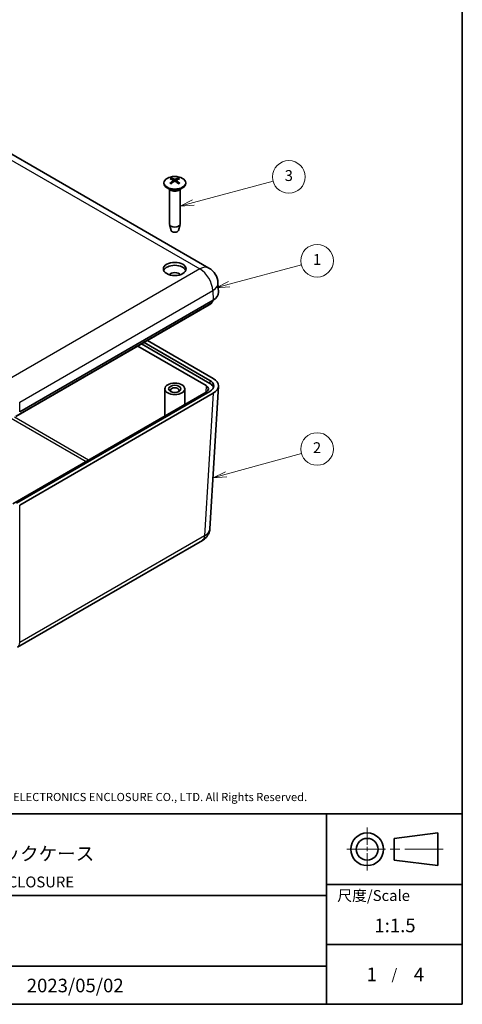
# Model space of a CAD drawing. Units: millimetres. Extents: x 22 to 2984, y 12 to 574.
# Drawn here: x 486 to 608, y 12 to 284 of the extents above; entities that cross this region are included whole.
import ezdxf
from ezdxf.enums import TextEntityAlignment as Align

# ---------------------------------------------------------------- set-up
doc = ezdxf.new("R2010")
doc.units = ezdxf.units.MM
doc.header["$LTSCALE"] = 1.5
doc.linetypes.add('CHAIN', pattern=[0.35429999999999995, 0.2362, -0.0295, 0.0591, -0.0295])
for name, color, linetype, lineweight in [('Border (ISO)', 7, 'Continuous', 35), ('Hatch (ISO)', 1, 'Continuous', 18), ('Symbol (TK)', 100, 'Continuous', 18), ('Title (ISO)', 7, 'Continuous', 35), ('Visible (ISO)', 7, 'Continuous', 35), ('Visible Narrow (ISO)', 7, 'Continuous', 25)]:
    doc.layers.add(name, color=color, linetype=linetype, lineweight=lineweight)
doc.styles.add('Note Text (TK)', font='txt')
doc.styles.add('Note Text (TK2)', font='txt')
doc.styles.add('takachi1', font='txt', dxfattribs={"height": 2.5})
doc.styles.add('文字スタイル67', font='arial.ttf')

# ---------------------------------------------------------------- blocks, each defined once
blk = doc.blocks.new('図面枠 tk図枠')
at = {"layer": 'Border (ISO)'}
for p in [(405.4999999999999, 289), (14.50000000000001, 8.000000000000007)]:
    blk.add_line(p, (405.4999999999999, 8.000000000000007), dxfattribs=at)
blk = doc.blocks.new('表題欄 tk表題欄')
at = {"layer": 'Hatch (ISO)'}
h = blk.add_hatch(color=256, dxfattribs=at)
edge = h.paths.add_edge_path(flags=0)
edge.add_arc((95.57537688673352, 236.2990653650367), 0.5958259999999996, 269.9999999999897, 360)
edge.add_line((96.17120288673351, 236.2990653650368), (96.17120288673348, 239.7107813650365))
edge.add_arc((95.5753768867335, 239.7107813650366), 0.5958259999999996, 0, 90.0000000000068)
edge.add_line((95.57537688673342, 240.3066073650366), (79.13710888673356, 240.3066073650366))
edge.add_arc((79.13710888673353, 239.7107813650366), 0.5958259999999996, 89.99999999999744, 180)
edge.add_line((78.54128288673353, 239.7107813650365), (78.54128288673331, 236.2990653650368))
edge.add_arc((79.13710888673332, 236.2990653650365), 0.5958259999999996, 180, 270.0000000000231)
edge.add_line((79.13710888673356, 235.7032393650365), (95.57537688673342, 235.7032393650367))
edge = h.paths.add_edge_path()
edge.add_line((77.83935088673357, 239.9556413650366), (77.83935088673357, 236.0542053650368))
edge.add_arc((78.54128288673346, 236.0542053650367), 0.7019319999998935, 180, 270.0000000000087)
edge.add_line((78.54128288673357, 235.3522733650368), (96.17120288673352, 235.3522733650368))
edge.add_arc((96.17120288673351, 236.0542053650367), 0.7019319999998921, 270, 360)
edge.add_line((96.8731348867334, 236.0542053650368), (96.87313488673352, 239.9556413650366))
edge.add_arc((96.1712028867336, 239.9556413650367), 0.7019319999998921, 0, 90.00000000000873)
edge.add_line((96.17120288673348, 240.6575733650367), (78.54128288673357, 240.6575733650366))
edge.add_arc((78.54128288673357, 239.9556413650366), 0.7019319999999984, 90, 180)
for points in [[(79.07181288673355, 239.1476033650369), (79.07181288673355, 238.6578833650367), (79.92066088673353, 238.6578833650367), (79.92066088673353, 236.6581933650368), (80.50832488673353, 236.6581933650368), (80.50832488673353, 238.6578833650367), (81.35717288673355, 238.6578833650367), (81.35717288673355, 239.1476033650369)], [(85.68407849525303, 236.6581933650368), (84.9434673993943, 237.8918698287545), (84.41792288673358, 237.3246628822781), (84.41792288673358, 236.6581933650368), (83.89555488673355, 236.6581933650368), (83.89555488673355, 239.1476033650369), (84.41792288673358, 239.1476033650369), (84.41792288673358, 238.0993979968839), (85.38913556809511, 239.1476033650369), (86.10696490847272, 239.1476033650369), (85.31925422435492, 238.2974470774499), (86.30334488673353, 236.6581933650368)], [(92.09142939614459, 239.1476033650369), (92.09142939614459, 236.6581933650368), (92.60971639614465, 236.6581933650368), (92.60971639614465, 237.6580383650368), (93.76872039614462, 237.6580383650368), (93.76872039614462, 236.6581933650368), (94.28700739614459, 236.6581933650368), (94.28700739614459, 239.1476033650369), (93.76872039614462, 239.1476033650369), (93.76872039614462, 238.1477583650367), (92.60971639614465, 238.1477583650367), (92.60971639614465, 239.1476033650369)], [(94.84202339614467, 239.1476033650369), (94.84202339614467, 236.6581933650368), (95.36439139614473, 236.6581933650368), (95.36439139614473, 239.1476033650369)]]:
    blk.add_hatch(color=256, dxfattribs=at).paths.add_polyline_path(points)
h = blk.add_hatch(color=256, dxfattribs=at)
h.paths.add_polyline_path([(82.59020695886475, 237.7110913650368), (81.95242681460243, 237.7110913650368), (82.27131688673356, 238.5794973650367)], flags=0)
h.paths.add_polyline_path([(82.77903014574996, 237.1968853650368), (81.76360362771717, 237.1968853650368), (81.56578886050404, 236.6581933650368), (80.94907288673355, 236.6581933650368), (81.86321688673357, 239.1476033650369), (82.67941688673353, 239.1476033650369), (83.59356088673351, 236.6581933650368), (82.97684491296302, 236.6581933650368)])
h = blk.add_hatch(color=256, dxfattribs=at)
h.paths.add_polyline_path([(87.52707281460246, 237.7110913650368), (88.16485295886469, 237.7110913650368), (87.84596288673359, 238.5794973650367)], flags=0)
h.paths.add_polyline_path([(87.14043486050403, 236.6581933650368), (87.3382496277172, 237.1968853650368), (88.35367614574989, 237.1968853650368), (88.551490912963, 236.6581933650368), (89.16820688673343, 236.6581933650368), (88.25406288673352, 239.1476033650369), (87.43786288673356, 239.1476033650369), (86.52371888673358, 236.6581933650368)])
h = blk.add_hatch(color=256, dxfattribs=at)
edge = h.paths.add_edge_path()
edge.add_arc((90.52309888673334, 237.9028983650369), 1.273272000000011, 38.55054079078439, 336.5820184016556)
edge.add_line((91.69149139614446, 237.3968543650369), (91.17255542714857, 237.6216113977801))
edge.add_ellipse((90.52309888673352, 237.9028983650369), major_axis=(0, -0.7998759999999119), ratio=0.8673469387756529, start_angle=128.5505407907963, end_angle=426.582018401653, ccw=False)
edge.add_line((91.09381514418376, 238.3576891122095), (91.51887237036831, 238.6964075050431))
at = {"layer": 'Title (ISO)'}
for p, q in [((74.70882392282105, 244.052739026017), (255.7088239228211, 244.052739026017)), ((74.70882392282105, 209.052739026017), (74.70882392282105, 244.052739026017)), ((149.7088239228211, 244.052739026017), (149.7088239228211, 209.052739026017)), ((230.7088239228211, 244.052739026017), (230.7088239228211, 209.052739026017)), ((255.7088239228211, 244.052739026017), (255.7088239228211, 209.052739026017)), ((243.2088239228211, 239.552739026017), (251.2088239228211, 240.5527390260171)), ((243.2088239228211, 239.552739026017), (243.2088239228211, 235.552739026017)), ((251.2088239228211, 234.552739026017), (251.2088239228211, 240.5527390260171)), ((243.2088239228211, 235.552739026017), (251.2088239228211, 234.552739026017)), ((230.7088239228211, 231.052739026017), (255.7088239228211, 231.052739026017)), ((74.70882392282105, 229.052739026017), (230.7088239228211, 229.052739026017)), ((99.70882392282108, 229.052739026017), (99.70882392282108, 209.052739026017)), ((124.708823922821, 229.052739026017), (124.708823922821, 209.052739026017)), ((230.7088239228211, 220.052739026017), (255.7088239228211, 220.052739026017)), ((149.7088239228211, 216.052739026017), (230.7088239228211, 216.052739026017)), ((255.7088239228211, 209.052739026017), (74.70882392282105, 209.052739026017))]:
    blk.add_line(p, q, dxfattribs=at)
at = {"layer": 'Title (ISO)', "color": 4, "linetype": 'CHAIN', "lineweight": 18, "ltscale": 8.889559745788574}
blk.add_line((238.2088239228211, 241.552739026017), (238.2088239228211, 233.552739026017), dxfattribs=at)
at = {"layer": 'Title (ISO)', "color": 4, "linetype": 'CHAIN', "lineweight": 18, "ltscale": 20.00163269042969}
blk.add_line((252.2088239228211, 237.552739026017), (234.2088239228211, 237.552739026017), dxfattribs=at)
at = {"layer": 'Title (ISO)'}
for radius in [3, 2]:
    blk.add_circle((238.2088239228211, 237.552739026017), radius, dxfattribs=at)
at = {"layer": 'Title (ISO)', "color": 1, "char_height": 2.000000029802322, "line_spacing_factor": 1.5, "style": 'Note Text (TK)'}
for s, insert, attachment_point in [('\\fＭＳ Ｐゴシック|b0|i0;\\H2.0000;品名/Title', (151.708823922821, 242.052739026017), 4), ('\\fＭＳ Ｐゴシック|b0|i0;\\H2.0000;尺度/Scale', (232.7088239228211, 229.052739026017), 4), ('\\fＭＳ Ｐゴシック|b0|i0;\\H2.0000;承認/Approved', (87.20882392282108, 227.052739026017), 5), ('\\fＭＳ Ｐゴシック|b0|i0;\\H2.0000;検図/Checked', (112.208823922821, 227.052739026017), 5), ('\\fＭＳ Ｐゴシック|b0|i0;\\H2.0000;製図/Created', (137.2088239228211, 227.052739026017), 5), ('\\fＭＳ Ｐゴシック|b0|i0;\\H2.0000;作成日/Date', (151.708823922821, 212.552739026017), 4)]:
    blk.add_mtext(s, dxfattribs=dict(at, insert=insert, attachment_point=attachment_point))
at = {"layer": 'Title (ISO)', "color": 7, "line_spacing_factor": 1.5, "style": 'Note Text (TK)'}
for s, insert, char_height, attachment_point in [('株式会社タカチ電機工業', (99.87313488673345, 238.052739026017), 2.5, 4), ('\\fArial|b0|i0;\\H1.4986;TAKACHI ELECTRONICS ENCLOSURE CO., LTD.', (99.87313488673342, 232.052739026017), 1.49859994649887, 4), ('\\fＭＳ Ｐゴシック|b0|i0;\\H2.0000;/', (243.2088239228211, 214.552739026017), 2.000000029802322, 5)]:
    blk.add_mtext(s, dxfattribs=dict(at, insert=insert, char_height=char_height, attachment_point=attachment_point))
at = {"layer": 'Title (ISO)', "color": 7}
for tag, p, height, style in [('<品名>_001', (157.3395057354996, 235.5044435297737), 2.5, 'Note Text (TK)'), ('<Title>_001', (157.2777188673935, 230.5513747487906), 2.000000029802322, '文字スタイル67'), ('<尺度>_001', (239.5440510892929, 222.302739026017), 2.5, 'Note Text (TK)'), ('<ページ_No.>_001', (238.0980284456275, 213.302739026017), 2.5, 'Note Text (TK)'), ('<総ページ数>_001', (246.7855284409709, 213.302739026017), 2.5, 'Note Text (TK)'), ('作成日_001', (175.6179145609817, 211.2601253517655), 2.5, 'Note Text (TK)')]:
    blk.add_attdef(tag, p, '', height=height, dxfattribs=dict(at, style=style))
at = {"layer": 'Title (ISO)', "color": 7, "style": 'Note Text (TK)'}
blk.add_attdef('<承認>', text='', height=2.5, dxfattribs=at).set_placement((87.20882392282108, 217.052739026017), align=Align.MIDDLE_CENTER)
blk = doc.blocks.new('バルーン1')
at = {"layer": 'Symbol (TK)', "color": 100}
for p, q in [((356.0448629145731, 155.4281167636839), (370.7100914663582, 159.3576529109518)), ((355.9154533920219, 155.9110796768285), (353.6300483488504, 154.7810691509277)), ((356.0448629145731, 155.4281167636839), (353.6300483488504, 154.7810691509277)), ((353.6300483488504, 154.7810691509277), (356.1742724371243, 154.9451538505394))]:
    blk.add_line(p, q, dxfattribs=at)
at = {"layer": 'Symbol (TK)'}
blk.add_circle((373.5968420700593, 160.1311554039634), 3.000000044703483, dxfattribs=at)
at = {"layer": 'Symbol (TK)', "color": 7, "insert": (373.5968420700593, 160.1253074508199), "char_height": 2.000000029802322, "attachment_point": 5, "style": 'Note Text (TK2)'}
blk.add_mtext('3', dxfattribs=at)
blk = doc.blocks.new('バルーン2')
at = {"layer": 'Symbol (TK)', "color": 100}
for p, q in [((362.6346772323467, 140.3960462415364), (375.9027620811847, 143.9512188618895)), ((362.5052677097954, 140.8790091546809), (360.219862666624, 139.7489986287802)), ((362.6346772323467, 140.3960462415364), (360.219862666624, 139.7489986287802)), ((360.219862666624, 139.7489986287802), (362.7640867548979, 139.9130833283918))]:
    blk.add_line(p, q, dxfattribs=at)
at = {"layer": 'Symbol (TK)'}
blk.add_circle((378.7895126849043, 144.724721354906), 3.000000044703483, dxfattribs=at)
at = {"layer": 'Symbol (TK)', "color": 7, "insert": (378.7895126849043, 144.7013295423319), "char_height": 2.000000029802322, "attachment_point": 5, "style": 'Note Text (TK2)'}
blk.add_mtext('1', dxfattribs=at)
blk = doc.blocks.new('バルーン3')
at = {"layer": 'Symbol (TK)', "color": 100}
for p, q in [((362.0657646148964, 105.4572767513019), (375.9099596387357, 109.3052340956667)), ((361.9318668461769, 105.9390146339019), (359.6570752018963, 104.7877879077045)), ((362.0657646148964, 105.4572767513019), (359.6570752018963, 104.7877879077045)), ((359.6570752018963, 104.7877879077045), (362.1996623836159, 104.9755388687019))]:
    blk.add_line(p, q, dxfattribs=at)
at = {"layer": 'Symbol (TK)'}
blk.add_circle((378.7895126849043, 110.1055982391515), 3.000000044703483, dxfattribs=at)
at = {"layer": 'Symbol (TK)', "color": 7, "insert": (378.7895126849043, 110.088054380303), "char_height": 2.000000029802322, "attachment_point": 5, "style": 'Note Text (TK2)'}
blk.add_mtext('2', dxfattribs=at)

msp = doc.modelspace()

# ---------------------------------------------------------------- linework, layer by layer
at = {"layer": 'Visible (ISO)'}
for p, q in [((425.3790553452934, 280.2968932326688), (538.3636739285984, 215.0651932793104)), ((528.4366731554348, 239.2938466352112), (528.4940257806924, 238.7596228200892)), ((529.4534719075726, 239.2938064715416), (529.3961155171065, 238.7595475845456)), ((525.9450725232754, 238.5775996700236), (525.9450725232754, 238.3734755247918)), ((527.8637016733771, 236.5483155332912), (526.8237521797159, 237.1487306534001)), ((527.4450725232756, 236.790011185793), (527.4450725232756, 227.2282971951283)), ((530.026443373174, 236.5483155332912), (531.0663928668351, 237.1487306534001)), ((530.4450725232755, 236.790011185793), (530.4450725232755, 227.2282971951283)), ((531.9450725232756, 238.5775996700236), (531.9450725232756, 238.3734755247917)), ((527.9541306041313, 225.4169432712283), (527.4660547335079, 227.0839522638571)), ((529.93601444242, 225.4169432712283), (530.424090313043, 227.0839522638571)), ((541.0148816294623, 208.3862002041074), (540.8545529958002, 211.0369373198953)), ((485.1116092573316, 174.1215676630599), (538.392107644641, 204.8830777495306)), ((486.1629585097611, 175.4203456661238), (539.5538279928023, 206.245578534426)), ((518.7714568546432, 193.5550897342498), (537.5940912318416, 182.6878367097163)), ((538.5846437759868, 183.2590361450064), (519.7614063483045, 194.1266373408991)), ((520.4932058424027, 194.5491419758096), (538.6340292018107, 184.0755327259341)), ((521.4124446579453, 195.0798647534126), (539.5538279928026, 184.6059322015607)), ((541.0148816294625, 182.4653105318793), (538.6370777762087, 143.1527262235456)), ((537.5940912318416, 180.8110385651915), (484.2549332264908, 150.0156613324542)), ((538.6340292018107, 181.0563357108291), (485.244279669668, 150.2317494464799)), ((539.5538279928026, 180.5259362352026), (486.1629585097611, 149.7007033669004)), ((526.1950725232757, 174.2298120453034), (526.1950725232757, 181.7494376374539)), ((531.6950725232756, 177.4052385258463), (531.6950725232756, 181.7494376374539)), ((485.5429304172385, 110.5063843632818), (536.5581288812238, 139.9600229292258))]:
    msp.add_line(p, q, dxfattribs=at)
msp.add_arc((535.8636739285985, 210.7350662603883), 5.000000000000013, 3.461292470514297, 60.00000000000067, dxfattribs=at)
for centre, major_axis, ratio in [((528.9450725232756, 238.5775996700236), (3.000000000000002, -1.819e-13), 0.5773502691896254), ((528.9450725232756, 214.8175491650269), (-3.149999999999993, 3.2e-15), 0.577350269189627), ((528.9450725232758, 181.7494376374539), (-2.749999999999998, -3e-16), 0.5773502691896258), ((528.9450725232758, 181.7494376374539), (-1.699999999999995, -1.016e-13), 0.5773502691896258)]:
    msp.add_ellipse(centre, major_axis=major_axis, ratio=ratio, dxfattribs=at)
for centre, major_axis, ratio, start_param, end_param in [((529.0679005770207, 234.7606600695778), (-2.180669460081214, -5.046455751935051), 0.5998153195749923, 3.952868113785207, 4.163043426584938), ((529.0679110722326, 234.8906067441669), (2.916271633912943, -4.660192561215062), 0.4991206047904275, 2.43106136718368, 2.641236679983428), ((528.8325296742272, 234.7547219038773), (-2.553013463964166, 4.868691528859407), 0.650033331183698, 5.616831807753135, 5.827007120552822), ((529.0576039168903, 234.7547158444639), (-2.553422900157816, -4.86847680936447), 0.6500845745654038, 3.597817380462901, 3.807992693262607), ((528.8222339743185, 234.7606666833755), (-2.180283486461862, 5.046622520957072), 0.5997593878639947, 5.261772279476995, 5.471947592276681), ((528.8222444695303, 234.8906133579647), (2.916630989693616, 4.659967663013062), 0.499176536501432, 0.5004025929189302, 0.7105779057186155), ((528.9450725232756, 238.3734755247917), (3.000000000000002, -1.9e-15), 0.5773502691896254, 3.141592653589793, 6.283185307179586), ((528.8325411296609, 234.8965575830783), (3.258620098767488, 4.427576086560156), 0.5494457914918391, 0.9419754455760802, 1.152150758375744), ((529.0576153723239, 234.8965515236649), (3.258250289840868, -4.427848235782575), 0.5493945481101328, 1.989495911726285, 2.199671224526023), ((528.9450725232756, 227.2282971951283), (1.500000000000001, 0), 0.5773502691896254, 3.141592653589789, 6.283185307179582), ((528.9450725232756, 225.51365437518), (-1.005000000000003, 9e-16), 0.5773502691896255, 0.1674567030290113, 2.97413595056083), ((528.9450725232756, 214.0010525840992), (3.149999999999987, -3e-15), 0.577350269189627, 0.2264076845524164, 2.91518496903738), ((528.9450725232756, 212.817132541754), (-1.69999999999999, -1.001e-13), 0.5773502691896267, 3.57735260426751, 5.847425356500977), ((536.0118302060697, 208.285576517605), (5.006093587528572, 6.7e-15), 0.576647498788226, 5.498396131367741, 6.31804943717931), ((528.9450725232758, 181.34118934699), (-1.199999999999995, -1e-16), 0.5773502691896255, 2.547456842620139, 6.87732111814932), ((535.9647722499446, 181.7494376374539), (2.302803050263146, -2.4e-15), 0.5766474987882252, 5.498396131367764, 7.067974482991447), ((535.9635654138046, 181.7494376374539), (3.704509254771151, -2.9e-15), 0.5766474987882249, 0.1575470651218199, 0.7847891758118316), ((536.0129508396284, 182.5659342183817), (3.704509254771151, -2.9e-15), 0.5766474987882249, 5.498396131367759, 7.067974482991417), ((536.0118302060699, 182.5659342183816), (5.006093587528581, -2.3e-15), 0.576647498788225, 5.498396131367748, 7.067974482991427)]:
    msp.add_ellipse(centre, major_axis=major_axis, ratio=ratio, start_param=start_param, end_param=end_param, dxfattribs=at)
for points, knots in [([(527.9347445560459, 239.8566166710518), (527.9419238826135, 239.8554310854412), (527.9498952459984, 239.8525757248827), (527.9657062929455, 239.8442116033284), (527.9760296866481, 239.8362770188684), (527.9918307022718, 239.8198145674476), (528.0001241930955, 239.8084222919622), (528.0104003453025, 239.789515872907), (528.0146925854007, 239.7792700801044), (528.017438021925, 239.7697939508476)], [0.0116129882597111, 0.0116129882597111, 0.0116129882597111, 0.0116129882597111, 0.0144214185839619, 0.0144214185839619, 0.0180463257630378, 0.0180463257630378, 0.0216199590075665, 0.0216199590075665, 0.0245028983215447, 0.0245028983215447, 0.0245028983215447, 0.0245028983215447]), ([(528.374433172314, 239.372481576321), (528.3946348731778, 239.3618098145458), (528.4118200167427, 239.3475997697201), (528.4336073345085, 239.3151114761327), (528.4382078848089, 239.2968329094228), (528.4355959737886, 239.2615629438233), (528.428194571675, 239.2422212185125), (528.4043376404932, 239.209687147439), (528.3904183850681, 239.1960774830524), (528.3744179523302, 239.1840350430751)], [0, 0, 0, 0, 0.0090900952935755, 0.0090900952935755, 0.018180190587151, 0.018180190587151, 0.027282174681425, 0.027282174681425, 0.0342911218471927, 0.0342911218471927, 0.0342911218471927, 0.0342911218471927]), ([(528.781846428962, 238.9487841639425), (528.804258189536, 238.9627152955994), (528.8322088605433, 238.9745644254672), (528.8927113837776, 238.9895861937327), (528.9252638196175, 238.9927579135722), (528.9858467493309, 238.9909575312203), (529.0179114851488, 238.9858551882627), (529.0696292064304, 238.9694065518533), (529.0904978524233, 238.9598091199816), (529.1082453990541, 238.9487753766807)], [0, 0, 0, 0, 0.0090900952935755, 0.0090900952935755, 0.0181801905871509, 0.0181801905871509, 0.027282174681425, 0.027282174681425, 0.0342911218471917, 0.0342911218471917, 0.0342911218471917, 0.0342911218471917]), ([(529.1082986175892, 239.6077017297181), (529.085886857015, 239.5983059465115), (529.0579361860079, 239.5903113818527), (528.9974336627735, 239.5801753225644), (528.9648812269335, 239.5780347844949), (528.9042982972201, 239.5792503772045), (528.8722335614023, 239.5826944372522), (528.8205158401207, 239.5937934121225), (528.7996471941278, 239.600268551984), (528.781899647497, 239.6077105169798)], [0, 0, 0, 0, 0.0090900952935755, 0.0090900952935755, 0.0181801905871509, 0.0181801905871509, 0.027282174681425, 0.027282174681425, 0.0342911218471916, 0.0342911218471916, 0.0342911218471916, 0.0342911218471916]), ([(529.515711874237, 239.1840043173395), (529.4955101733732, 239.1992114275651), (529.4783250298084, 239.2172760375998), (529.4565377120426, 239.2546500401643), (529.4519371617422, 239.2739597886443), (529.4545490727625, 239.3086449646014), (529.4619504748761, 239.3263284070025), (529.4858074060577, 239.3535128165367), (529.499726661483, 239.3640001889132), (529.5157270942208, 239.3724508505854)], [0, 0, 0, 0, 0.0090900952935755, 0.0090900952935755, 0.0181801905871509, 0.0181801905871509, 0.027282174681425, 0.027282174681425, 0.0342911218471917, 0.0342911218471917, 0.0342911218471917, 0.0342911218471917]), ([(529.872822533612, 239.7697440004774), (529.8755683050549, 239.7792199819008), (529.8798610116324, 239.7894655435808), (529.8901382103345, 239.8083714093019), (529.8984324973985, 239.8197632382138), (529.9142349644912, 239.8362248388106), (529.9245592712189, 239.8441588673965), (529.9403716691625, 239.8525221375893), (529.9483436966467, 239.8553770689224), (529.9555236039971, 239.8565622679559)], [0.0329150090192355, 0.0329150090192355, 0.0329150090192355, 0.0329150090192355, 0.0357979483332143, 0.0357979483332143, 0.039371581577743, 0.039371581577743, 0.042996488756819, 0.042996488756819, 0.0458049190810697, 0.0458049190810697, 0.0458049190810697, 0.0458049190810697]), ([(527.6249150414338, 238.5111102696878), (527.6311429394742, 238.5176653488138), (527.6382642555193, 238.5235237507872), (527.6527513390122, 238.5326522629982), (527.6625419252787, 238.5363304902879), (527.6781063439627, 238.5379768808079), (527.686644585622, 238.5363024106025), (527.6941411096599, 238.5319637839178), (527.6954259767667, 238.531089546888), (527.6966866083532, 238.5301026070816)], [0.011612988259711, 0.011612988259711, 0.011612988259711, 0.011612988259711, 0.0144214185839618, 0.0144214185839618, 0.0180463257630378, 0.0180463257630378, 0.0216199590075665, 0.0216199590075665, 0.0223595463276883, 0.0223595463276883, 0.0223595463276883, 0.0223595463276883]), ([(527.9750251920079, 238.3658620856786), (527.9611501809027, 238.3721622685732), (527.9474791792514, 238.3785917348128), (527.9117170785179, 238.3960060131932), (527.889997461707, 238.4072075997643), (527.8478010354534, 238.4302415063457), (527.8273242523595, 238.4420738239095), (527.7876826506108, 238.4663140634877), (527.7685178631375, 238.4787219783908), (527.7315630761052, 238.5040542237994), (527.713773112796, 238.5169785396309), (527.6966982827539, 238.5301295961397)], [4.593378588563586, 4.593378588563586, 4.593378588563586, 4.593378588563586, 4.627604880699394, 4.627604880699394, 4.684325993416658, 4.684325993416658, 4.741047106133922, 4.741047106133922, 4.797768218851187, 4.797768218851187, 4.854489331568452, 4.854489331568452, 4.854489331568452, 4.854489331568452]), ([(530.193362351846, 238.5300645882743), (530.176285188863, 238.5169142960461), (530.1584929368886, 238.5039907971457), (530.1215336738862, 238.4786602849076), (530.1023666990992, 238.4662532862287), (530.062720835046, 238.4420149716755), (530.0422419769526, 238.430183662903), (530.0000415224125, 238.407151859429), (529.9783199523068, 238.3959513671683), (529.9425532441516, 238.3785381372577), (529.9288794971911, 238.3721086293847), (529.9150017183212, 238.365808449295)], [2.999492505700348, 2.999492505700348, 2.999492505700348, 2.999492505700348, 3.05621354323288, 3.05621354323288, 3.112934580765411, 3.112934580765411, 3.169655618297942, 3.169655618297942, 3.226376655830474, 3.226376655830474, 3.260606919175725, 3.260606919175725, 3.260606919175725, 3.260606919175725]), ([(530.1933740121846, 238.5300376250931), (530.1946336251445, 238.531023582573), (530.1959174154575, 238.5318969927106), (530.203412329576, 238.5362346545769), (530.2119497977474, 238.5379086650727), (530.227512742761, 238.5362614365467), (530.2373023662254, 238.5325826821217), (530.2517879751169, 238.5234533899124), (530.2589085477218, 238.5175946045212), (530.265135776191, 238.5110391900802)], [0.0350589189738572, 0.0350589189738572, 0.0350589189738572, 0.0350589189738572, 0.0357979483332144, 0.0357979483332144, 0.039371581577743, 0.039371581577743, 0.042996488756819, 0.042996488756819, 0.0458049190810698, 0.0458049190810698, 0.0458049190810698, 0.0458049190810698]), ([(538.392107644641, 204.8830777495305), (538.5200885108709, 204.9569675370995), (538.6397282537134, 205.0371219100302), (538.8596535421051, 205.2093141467393), (538.9599511987823, 205.3013606242856), (539.1383512744806, 205.4966594210241), (539.216460855686, 205.5999411840889), (539.3471110820279, 205.8164732616966), (539.3996218888502, 205.9297656165811), (539.4541295424557, 206.097864236582), (539.4679255618959, 206.1498364584884), (539.478788481025, 206.2022544521016)], [-0.784789175811836, -0.784789175811836, -0.784789175811836, -0.784789175811836, -0.6348041666494196, -0.6348041666494196, -0.4848191574870031, -0.4848191574870031, -0.3348341483245867, -0.3348341483245867, -0.1848491391621703, -0.1848491391621703, -0.1189773875855019, -0.1189773875855019, -0.1189773875855019, -0.1189773875855019]), ([(536.5581288812238, 139.9600229292258), (536.7413643774102, 140.0658139922742), (536.9236868678641, 140.1867470737655), (537.2825217425948, 140.4676996651704), (537.4591707438545, 140.6278174530743), (537.7968053900612, 140.9974341131753), (537.9578748426273, 141.2072407641561), (538.2445386783613, 141.6823407135741), (538.3698432706254, 141.9480686557014), (538.5569087322478, 142.524968299486), (538.6179231486238, 142.8360399204259), (538.6370777762087, 143.1527262235456)], [-0.7847891758118357, -0.7847891758118357, -0.7847891758118357, -0.7847891758118357, -0.6348041666494189, -0.6348041666494189, -0.4848191574870021, -0.4848191574870021, -0.3348341483245853, -0.3348341483245853, -0.1848491391621685, -0.1848491391621685, -0.0348641299997516, -0.0348641299997516, -0.0348641299997516, -0.0348641299997516])]:
    msp.add_open_spline(points, degree=3, knots=knots, dxfattribs=at)
for points, weights in [([(528.0930547334235, 239.5087970094642), (528.0568339247355, 239.6338153318203), (528.017438021925, 239.7697939508475)], [1.194641801815361, 1.178600604635183, 1.160724399255761]), ([(529.8728225336118, 239.7697440004773), (529.8334267207102, 239.6337843989701), (529.7972056160681, 239.508782254435)], [1.160724399204487, 1.178598349109827, 1.194637753838443])]:
    msp.add_rational_spline(points, weights, degree=2, dxfattribs=at)
at = {"layer": 'Visible Narrow (ISO)'}
for p, q in [((422.8790553452935, 280.0492491183852), (535.8636739285985, 214.8175491650269)), ((528.3744179523302, 239.1840350430751), (528.4110293783579, 238.7012485783388)), ((528.781899647497, 239.6077105169798), (528.7342131472777, 238.9188951056006)), ((529.1082986175892, 239.6077017297181), (529.1559851060683, 238.9188138003898)), ((529.515711874237, 239.1840043173395), (529.4790939410709, 238.7011752721827)), ((535.8636739285985, 214.8175491650269), (482.6295783555569, 184.0828297558649)), ((486.1629585097611, 178.1028254667156), (539.3970540828027, 208.8375448758777)), ((539.3970540828027, 208.8375448758777), (539.5538279928023, 206.245578534426)), ((538.4541104538933, 205.011936895755), (485.1736120665838, 174.2504268092844)), ((538.4916340808112, 205.6323205934064), (538.4541104538933, 205.011936895755)), ((537.5940912318416, 182.6878367097163), (537.4764663964997, 180.7431278348435)), ((538.6340292018107, 184.0755327259341), (538.5846437759868, 183.2590361450064)), ((539.5538279928026, 180.5259362352026), (537.1781569737462, 141.2486143914706)), ((486.1629585097611, 175.4203456661238), (486.1629585097611, 178.1028254667156)), ((505.1779999101837, 162.0955995145568), (484.7012277799414, 173.9178694160868)), ((483.7941456125699, 173.6395733223631), (504.4834473395592, 161.6945994009404)), ((486.1629585097611, 111.7949758255266), (486.1629585097611, 149.7007033669004)), ((537.1781569737462, 141.2486143914706), (486.1629585097611, 111.7949758255266))]:
    msp.add_line(p, q, dxfattribs=at)
for centre, major_axis, ratio, start_param, end_param in [((528.9450725232756, 239.0944233935377), (-1.662401389024112, 1.5e-15), 0.5773502691896255, 5.365615862794884, 5.629865164770291), ((528.9450725232756, 239.0546805708723), (1.547471229701916, -9.42e-14), 0.5773502691896255, 2.213612431980003, 2.435527574615225), ((528.9450725232756, 239.0546805708723), (1.547471229701918, -1.4e-15), 0.5773502691896257, 0.7059766089821338, 0.9278869616108815), ((528.9450725232756, 239.0944233935377), (-1.662401389024125, -9.77e-14), 0.5773502691896255, 3.794819535999659, 4.059068837975097), ((528.9450725232756, 239.0944233935377), (1.662401389024108, 9.79e-14), 0.5773502691896255, 3.794819535999659, 4.059068837975097), ((528.9450725232756, 237.114910257655), (1.500000000000002, 8.8e-14), 0.5773502691896255, 3.691439239739372, 5.733338721029282), ((528.9450725232756, 237.1726452845739), (-1.529289321881348, 9.28e-14), 0.5773502691896255, 0.785398163397722, 2.356194490192624), ((528.9450725232756, 239.0944233935377), (1.662401389024114, -1.7e-15), 0.5773502691896257, 5.365615862794884, 5.629865164770291), ((535.8636739285985, 210.7350662603883), (2.499999999999966, 4.330127018922221), 0.5773502691896243, 0, 0.7853981633974394), ((535.8636739285985, 210.7350662603882), (-2.500000000000237, 4.330127018922068), 0.5773502691896263, 3.961897402026909, 5.497787143781913), ((535.8636739285985, 210.7350662603883), (4.99087906720165, 0.3018710595070144), 0.5766474987882262, 5.463532001368, 6.283185307179591), ((538.2421076446411, 205.1428853706659), (0.1499999999999645, -0.2598076211353017), 0.5773502691896262, 2.92e-13, 0.7504915783580316), ((535.9043891053975, 206.4892840395641), (3.603641469194976, -0.0181046873530109), 0.5767547221281009, 5.50129373779968, 6.152568940088916), ((535.0581288812238, 142.5580991405792), (1.500000000000009, -2.59807621135333), 0.577350269189626, 7.3e-15, 0.7504915783575568), ((533.6413297665306, 143.3740983338507), (4.997692793148839, -0.1811578274057612), 0.5769850009364028, 5.519307803383966, 6.269232849196064), ((484.0429304172386, 113.1044605746352), (1.499999999999978, -2.598076211353328), 0.577350269189621, 1.73e-14, 0.7504915783575719)]:
    msp.add_ellipse(centre, major_axis=major_axis, ratio=ratio, start_param=start_param, end_param=end_param, dxfattribs=at)

# ---------------------------------------------------------------- block references
at = {"xscale": 1.5, "yscale": 1.5, "zscale": 1.5}
msp.add_blockref('図面枠 tk図枠', (0, 0), dxfattribs=at)
msp.add_blockref('表題欄 tk表題欄', (224.6867641157683, -301.5791085390255), dxfattribs=at).add_auto_attribs({'<品名>_001': 'プラスチックケース', '<尺度>_001': '1:1.5', '作成日_001': '2023/05/02', '<Title>_001': 'PLASTIC ENCLOSURE', '<ページ_No.>_001': '1', '<総ページ数>_001': '4'})
at = {"layer": 'Symbol (TK)', "xscale": 1.5, "yscale": 1.5, "zscale": 1.5}
for name in ['バルーン1', 'バルーン2', 'バルーン3']:
    msp.add_blockref(name, (0, 0), dxfattribs=at)

# ---------------------------------------------------------------- texts
at = {"insert": (337.7173497563581, 70.30157769330971), "char_height": 2.25, "attachment_point": 1, "style": 'takachi1'}
msp.add_mtext_dynamic_manual_height_columns('{\\fMeiryo UI|b0|i0|c128|p50;本図面および付帯する部品図の著作権は株式会社タカチ電機工業に帰属します。 / Copyright (C)  TAKACHI ELECTRONICS ENCLOSURE CO., LTD. All Rights Reserved.}', width=259.1086071166819, gutter_width=18.75, heights=[0], dxfattribs=at)

doc.saveas('drawing.dxf')
